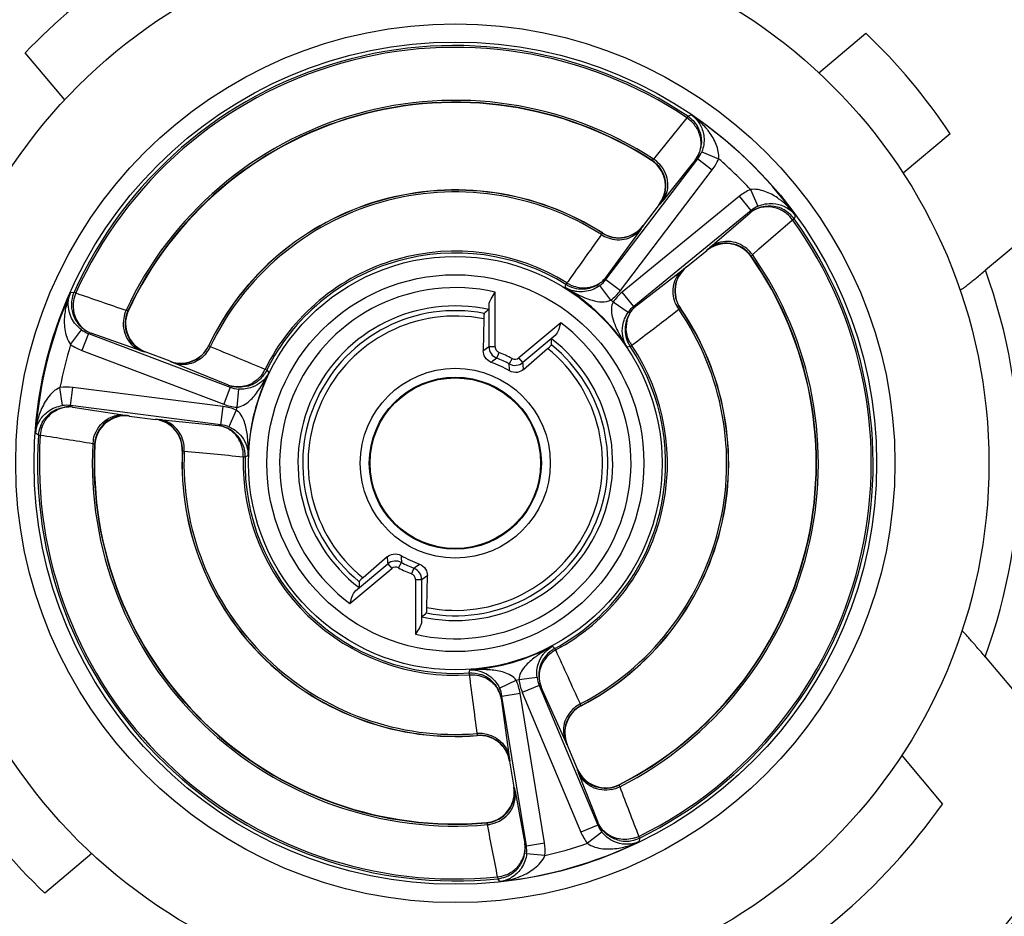
# Model space of a CAD drawing. Units: millimetres. Extents: x 0 to 420, y 0 to 297.
# Drawn here: x 198 to 206, y 74 to 82 of the extents above; entities that cross this region are included whole.
import ezdxf

# ---------------------------------------------------------------- set-up
doc = ezdxf.new("R2010")
doc.units = ezdxf.units.MM
doc.header["$LTSCALE"] = 23.1
doc.layers.get('0').update_dxf_attribs({"linetype": 'CONTINUOUS'})
doc.layers.add('_26_DATUM_AXIS', color=7, linetype='CONTINUOUS')

msp = doc.modelspace()

# ---------------------------------------------------------------- linework, layer by layer
at = {"color": 9}
for p, q in [((203.0142, 80.5991), (203.01, 80.5986)), ((203.077, 80.2381), (203.0731, 80.2374)), ((202.6075, 80.0044), (202.6077, 80.0025)), ((202.941, 80.0638), (202.9414, 80.0618)), ((203.4638, 79.8602), (203.4643, 79.8641)), ((203.8269, 79.8097), (203.8273, 79.8139)), ((203.2928, 79.7224), (203.2948, 79.7221)), ((198.7212, 79.3688), (198.7174, 79.367)), ((203.2452, 79.3869), (203.2471, 79.3867)), ((199.3782, 79.0764), (199.3774, 79.0782)), ((198.8591, 79.0291), (198.8554, 79.0276)), ((199.0638, 78.9499), (199.0631, 78.9518)), ((198.7251, 78.5052), (198.7277, 78.5021)), ((198.9441, 78.4746), (198.9457, 78.4759)), ((198.4439, 78.2703), (198.4465, 78.2669)), ((199.1623, 78.2154), (199.1638, 78.2166)), ((202.4342, 76.1263), (202.4324, 76.127)), ((201.5806, 75.8828), (201.5795, 75.8812)), ((202.3188, 75.8078), (202.3169, 75.8084)), ((201.8473, 75.6738), (201.8461, 75.6722)), ((202.4018, 75.6028), (202.4032, 75.6065)), ((202.7459, 75.4767), (202.7475, 75.4806)), ((201.8812, 75.4568), (201.8843, 75.4544)), ((201.6559, 75.1676), (201.6593, 75.1652))]:
    msp.add_line(p, q, dxfattribs=at)
at = {"color": 7}
for p, q in [((203.0731, 80.2374), (202.941, 80.0638)), ((203.2948, 79.7221), (203.4638, 79.8602)), ((199.0631, 78.9518), (198.8591, 79.0291)), ((198.7277, 78.5021), (198.9441, 78.4746)), ((202.4032, 75.6065), (202.3188, 75.8078)), ((201.8461, 75.6722), (201.8812, 75.4568))]:
    msp.add_line(p, q, dxfattribs=at)
msp.add_circle((201.4013, 78.1154), 0.6995, dxfattribs=at)
for centre, radius, start, end in [((201.4013, 78.1154), 2.9588, 57.06355, 154.93645), ((202.8728, 80.3873), 0.252, 38.33251, 56.99014), ((202.8741, 80.3888), 0.25, 322.74883, 38.25888), ((201.4013, 78.1154), 2.2412, 57.44099, 154.55901), ((202.742, 80.2151), 0.25, 237.44544, 322.74556), ((203.6219, 79.6666), 0.25, 53.74112, 129.25117), ((203.6205, 79.6652), 0.252, 35.00986, 53.66749), ((201.4013, 78.1154), 2.9588, 297.06355, 34.93645), ((203.453, 79.5285), 0.25, 129.25444, 214.55456), ((198.948, 79.2628), 0.2503, 154.96601, 164.46541), ((201.4013, 78.1154), 2.2412, 297.44099, 34.55901), ((198.9476, 79.2628), 0.25, 164.44495, 249.24939), ((199.1517, 79.1856), 0.25, 249.25444, 334.55456), ((198.6961, 78.2541), 0.25, 82.75565, 177.0579), ((198.9125, 78.2266), 0.25, 357.44543, 82.74557), ((201.4013, 78.1154), 2.9588, 177.06355, 274.93645), ((201.4013, 78.1154), 2.2412, 177.44099, 274.55901), ((202.5494, 75.9044), 0.25, 117.44544, 202.74556), ((201.5993, 75.632), 0.25, 9.25442, 94.55458), ((202.6338, 75.7032), 0.25, 202.75565, 297.0579), ((201.6344, 75.4167), 0.25, 284.44495, 9.24939), ((201.6343, 75.417), 0.2503, 274.96601, 284.46541)]:
    msp.add_arc(centre, radius, start, end, dxfattribs=at)
at = {"layer": '_26_DATUM_AXIS', "color": 7}
for p, q in [((204.3819, 81.318), (204.7675, 81.6416)), ((198.1987, 81.0959), (197.8751, 81.4816)), ((205.4585, 80.8181), (205.0729, 80.4945)), ((202.6356, 79.6218), (203.3888, 80.6122)), ((206.4567, 80.2927), (205.7473, 79.6974)), ((203.8273, 80.1888), (202.8637, 79.4015)), ((201.6352, 79.2996), (201.6307, 79.0377)), ((198.3927, 79.1796), (199.5563, 78.7388)), ((201.9604, 78.8839), (202.1582, 79.0558)), ((199.4796, 78.4311), (198.2452, 78.5881)), ((200.8422, 77.3468), (200.6444, 77.175)), ((201.1675, 76.9311), (201.1719, 77.193)), ((205.7451, 76.5272), (206.3808, 75.7696)), ((202.0887, 76.2932), (202.5699, 75.1457)), ((201.984, 74.9777), (201.7839, 76.2058)), ((205.061, 75.718), (205.3951, 75.3198)), ((198.4208, 74.9127), (198.0351, 74.5891))]:
    msp.add_line(p, q, dxfattribs=at)
at = {"layer": '_26_DATUM_AXIS', "color": 9}
for p, q in [((203.3088, 80.9609), (203.3352, 80.9732)), ((203.3004, 80.9484), (203.0707, 80.665)), ((203.3088, 80.9609), (203.3004, 80.9484)), ((203.0707, 80.665), (203.0257, 80.6096)), ((203.4213, 80.669), (203.5601, 80.6123)), ((203.3686, 80.602), (203.3224, 80.5442)), ((203.3722, 80.6038), (203.3686, 80.602)), ((203.3722, 80.6038), (203.3686, 80.602)), ((203.3688, 80.6023), (203.3686, 80.602)), ((203.3888, 80.6122), (203.5082, 80.5214)), ((202.755, 79.531), (203.5082, 80.5214)), ((203.3224, 80.5442), (203.0965, 80.2614)), ((203.8214, 80.36), (203.8829, 80.2232)), ((203.7324, 80.3049), (202.7688, 79.5177)), ((203.8273, 80.1888), (203.7324, 80.3049)), ((203.7616, 80.12), (203.8178, 80.1682)), ((203.8181, 80.1685), (203.8178, 80.1682)), ((203.4869, 79.8844), (203.7616, 80.12)), ((203.8911, 79.8727), (204.1664, 80.1122)), ((204.1664, 80.1122), (204.1786, 80.121)), ((204.19, 80.1478), (204.1786, 80.121)), ((202.9243, 80.0369), (202.6392, 79.6428)), ((202.5989, 79.9903), (202.5509, 79.9231)), ((203.8373, 79.8258), (203.8911, 79.8727)), ((202.8846, 79.4058), (203.2686, 79.7045)), ((202.3255, 79.6068), (202.3166, 79.5944)), ((202.3255, 79.6068), (202.3166, 79.5944)), ((202.6356, 79.6218), (202.755, 79.531)), ((202.639, 79.6425), (202.6392, 79.6428)), ((198.2469, 79.5142), (198.2758, 79.5177)), ((198.2895, 79.5116), (198.2758, 79.5177)), ((201.728, 79.0704), (201.728, 79.5181)), ((202.3031, 79.5557), (202.3087, 79.5816)), ((202.3166, 79.5944), (202.3087, 79.5816)), ((202.6775, 79.4537), (202.5871, 79.5735)), ((202.8637, 79.4015), (202.7688, 79.5177)), ((202.8171, 79.3514), (202.6943, 79.4375)), ((201.678, 79.0704), (201.678, 79.4155)), ((202.8809, 79.4051), (202.8846, 79.4058)), ((202.8809, 79.4051), (202.8846, 79.4058)), ((202.8844, 79.4056), (202.8846, 79.4058)), ((203.1678, 79.3273), (203.2333, 79.3776)), ((198.2474, 79.0889), (198.3351, 79.2106)), ((202.266, 79.2673), (201.923, 78.9795)), ((198.3927, 79.1796), (198.3396, 79.0394)), ((198.4149, 79.1818), (198.4153, 79.1816)), ((198.8265, 79.037), (198.4153, 79.1816)), ((202.2195, 79.163), (201.9551, 78.9412)), ((198.3396, 79.0394), (199.5031, 78.5985)), ((201.728, 79.0704), (201.678, 79.0704)), ((202.835, 79.0734), (202.8093, 79.0668)), ((202.835, 79.0734), (202.8475, 79.0817)), ((202.8475, 79.0817), (202.8596, 79.091)), ((202.8475, 79.0817), (202.8596, 79.091)), ((201.7413, 78.9774), (201.7596, 79.0239)), ((201.867, 78.9738), (201.8432, 78.9299)), ((201.9551, 78.9412), (201.923, 78.9795)), ((199.5421, 78.7547), (199.0915, 78.9379)), ((199.8549, 78.878), (199.8414, 78.8846)), ((199.8549, 78.878), (199.8734, 78.859)), ((198.1798, 78.5878), (198.1596, 78.7365)), ((198.2453, 78.5881), (198.2642, 78.7369)), ((199.4985, 78.5799), (198.2642, 78.7369)), ((199.5563, 78.7388), (199.5031, 78.5985)), ((199.5424, 78.7546), (199.5421, 78.7547)), ((199.623, 78.7235), (199.6098, 78.5741)), ((198.2638, 78.5758), (198.2642, 78.5758)), ((198.2642, 78.5758), (198.6952, 78.5104)), ((199.4796, 78.4311), (199.4985, 78.5799)), ((199.6042, 78.5514), (199.5457, 78.4133)), ((198.9757, 78.4735), (199.4596, 78.4237)), ((199.4599, 78.4237), (199.4596, 78.4237)), ((197.9833, 78.3445), (197.9594, 78.3612)), ((197.9833, 78.3445), (197.9983, 78.3435)), ((199.6628, 78.1685), (199.6779, 78.1681)), ((199.7031, 78.1761), (199.6779, 78.1681)), ((200.5832, 77.0677), (200.8475, 77.2896)), ((200.8475, 77.2896), (200.8797, 77.2513)), ((200.9356, 77.2569), (200.9595, 77.3008)), ((200.5367, 76.9635), (200.8797, 77.2513)), ((201.0614, 77.2533), (201.043, 77.2068)), ((201.0747, 77.1603), (201.1247, 77.1603)), ((201.0747, 77.1603), (201.0747, 76.7126)), ((201.1247, 77.1603), (201.1247, 76.8152)), ((202.1978, 76.6143), (202.2174, 76.5965)), ((202.2245, 76.5832), (202.2174, 76.5965)), ((201.5141, 76.3948), (201.5213, 76.4203)), ((201.5141, 76.3948), (201.5151, 76.3798)), ((201.7688, 76.2736), (201.8998, 76.3345)), ((201.9223, 76.341), (202.0712, 76.3594)), ((202.0888, 76.2932), (201.9504, 76.2352)), ((201.7638, 76.2712), (201.7688, 76.2736)), ((201.7839, 76.2058), (201.932, 76.2299)), ((202.132, 75.0018), (201.932, 76.2299)), ((201.9504, 76.2352), (202.4316, 75.0877)), ((202.105, 76.2799), (202.1052, 76.2796)), ((202.304, 75.8356), (202.1052, 76.2796)), ((201.7772, 76.1859), (201.7772, 76.1856)), ((201.7772, 76.1856), (201.8439, 75.7037)), ((202.5712, 75.1684), (202.4122, 75.5743)), ((201.8906, 75.4247), (201.9709, 74.9962)), ((202.5713, 75.168), (202.5712, 75.1684)), ((202.5699, 75.1457), (202.4316, 75.0877)), ((202.6029, 75.0892), (202.4843, 74.9974)), ((201.971, 74.9959), (201.9709, 74.9962)), ((201.984, 74.9777), (202.132, 75.0018)), ((202.9119, 75.0407), (202.9053, 75.0542)), ((202.9119, 75.0407), (202.9094, 75.0116)), ((202.1352, 74.8973), (201.9859, 74.9123)), ((201.7481, 74.7223), (201.7496, 74.7074)), ((201.7671, 74.6841), (201.7496, 74.7074))]:
    msp.add_line(p, q, dxfattribs=at)
at = {"layer": '_26_DATUM_AXIS', "color": 7}
for radius in [7.1, 4.375]:
    msp.add_circle((201.4013, 78.1154), radius, dxfattribs=at)
at = {"layer": '_26_DATUM_AXIS', "color": 9}
for radius in [7, 3.6043, 3.4543, 1.6957, 1.5457, 0.7788, 0.7056]:
    msp.add_circle((201.4013, 78.1154), radius, dxfattribs=at)
at = {"layer": '_26_DATUM_AXIS', "color": 7}
for centre, radius, start, end in [((201.4013, 78.1154), 5.9272, 285.41007, 254.58993), ((201.4013, 78.1154), 5.8908, 29.64766, 50.35234), ((201.4013, 78.1154), 4.875, 123.6699, 136.3301), ((201.4013, 78.1154), 4.875, 33.6699, 46.3301), ((201.4013, 78.1154), 2.9615, 57.00201, 154.99799), ((203.1687, 80.7529), 0.251, 17.26512, 31.05105), ((203.1687, 80.7535), 0.2509, 338.3554, 353.86775), ((203.1685, 80.7539), 0.2512, 322.88516, 338.28762), ((201.4013, 78.1154), 2.2398, 57.40978, 154.59022), ((203.9766, 79.9735), 0.2512, 113.71238, 129.11484), ((203.9761, 79.9738), 0.2509, 98.13225, 113.6446), ((203.9756, 79.9737), 0.251, 60.94895, 74.73488), ((201.4013, 78.1154), 2.9615, 297.00201, 34.99799), ((202.4402, 79.7947), 0.2505, 263.34653, 273.44967), ((202.4401, 79.7951), 0.2509, 273.48041, 301.58682), ((202.4322, 79.7791), 0.2575, 303.55478, 307.01349), ((204.1976, 76.2453), 4.0198, 128.84608, 129.5683), ((201.4013, 78.1154), 2.2398, 297.40978, 34.59022), ((198.5041, 79.4156), 0.2503, 202.55073, 210.32532), ((198.5049, 79.4161), 0.2512, 210.35508, 225.84732), ((203.0438, 79.2121), 0.2509, 150.41318, 178.51959), ((203.0434, 79.2123), 0.2505, 178.55033, 188.65347), ((198.1713, 79.0554), 4.0198, 0.4317, 1.15392), ((201.4013, 78.1154), 0.8781, 59.5997, 70.4003), ((199.6304, 78.989), 0.2505, 298.55033, 308.65347), ((199.6303, 78.9878), 0.2492, 249.34787, 253.46777), ((199.6308, 78.9894), 0.2509, 253.46529, 256.30212), ((199.6303, 78.9894), 0.2509, 284.49005, 298.51959), ((198.2327, 78.327), 0.2507, 90.54123, 98.30325), ((198.2328, 78.3277), 0.2501, 82.85968, 90.55271), ((198.2329, 78.3275), 0.2503, 121.67468, 129.44927), ((199.4279, 78.1757), 0.2501, 75.69292, 82.64502), ((199.4276, 78.1748), 0.2509, 61.64847, 75.67797), ((199.4268, 78.1749), 0.2514, 23.37996, 40.44861), ((201.4013, 78.1154), 2.9615, 177.00201, 274.99799), ((201.4013, 78.1154), 2.2398, 177.40978, 274.59022), ((201.4013, 78.1154), 0.8781, 239.5997, 250.4003), ((204.6313, 77.1754), 4.0198, 180.4317, 181.15392), ((198.605, 79.9855), 4.0198, 308.84608, 309.5683), ((202.3366, 76.3759), 0.2509, 153.48041, 167.50995), ((202.3362, 76.376), 0.2505, 143.34653, 153.44967), ((201.5298, 76.1441), 0.2514, 51.55139, 68.62004), ((202.335, 76.3759), 0.2492, 198.53121, 202.65213), ((201.5296, 76.145), 0.2509, 16.32203, 30.35152), ((201.5304, 76.1453), 0.2501, 9.35498, 16.30708), ((201.4013, 78.1154), 4.875, 213.6699, 226.3301), ((201.4013, 78.1154), 4.875, 294.99079, 325.00921), ((202.8018, 75.2652), 0.2502, 226.11373, 233.89165), ((201.7241, 74.9561), 0.2501, 1.44729, 9.14032), ((202.8018, 75.266), 0.251, 257.26512, 271.05105), ((201.7234, 74.9561), 0.2507, 353.69675, 1.45877), ((201.4013, 78.1154), 5.8908, 292.37566, 327.62434), ((201.7239, 74.9562), 0.2503, 322.55073, 330.32532)]:
    msp.add_arc(centre, radius, start, end, dxfattribs=at)
at = {"layer": '_26_DATUM_AXIS', "color": 9}
for centre, radius, start, end in [((201.4013, 78.1154), 3.4257, 56.16499, 155.83501), ((201.4013, 78.1154), 3.4107, 56.16499, 155.83501), ((201.4013, 78.1154), 2.9765, 56.92471, 155.07529), ((201.4013, 78.1154), 3.4507, 36.08552, 55.91448), ((202.9637, 80.433), 0.6556, 49.99091, 55.48712), ((203.1501, 80.7289), 0.2661, 41.04855, 55.5923), ((203.0365, 80.5021), 0.5551, 36.38517, 39.42099), ((203.189, 80.7641), 0.251, 322.77194, 337.74102), ((202.878, 80.3894), 0.25, 322.7558, 56.99621), ((202.8773, 80.3875), 0.2671, 41.62655, 56.2439), ((203.193, 80.7345), 0.22, 322.94481, 328.0475), ((203.1873, 80.7651), 0.4029, 322.78951, 337.76123), ((201.4013, 78.1154), 3.3007, 42.84744, 49.15573), ((201.4013, 78.1154), 2.2247, 57.433, 154.567), ((203.9855, 79.9949), 0.4002, 114.26639, 129.23411), ((203.728, 79.8306), 0.5577, 52.58829, 55.60543), ((203.7114, 79.8089), 0.5851, 49.94061, 52.59274), ((203.9564, 79.9974), 0.22, 123.95425, 129.0552), ((203.986, 79.9943), 0.251, 114.26065, 129.22769), ((201.4013, 78.1154), 3.4107, 296.16499, 35.83501), ((201.4013, 78.1154), 3.4257, 296.16499, 35.83501), ((203.9522, 79.9542), 0.2661, 36.4077, 50.95145), ((202.7424, 80.2131), 0.25, 237.41453, 322.74525), ((328.8072, -10.291), 155.1749, 144.453014, 144.596421), ((202.7432, 80.2131), 0.2655, 237.05555, 250.43491), ((203.6225, 79.6705), 0.25, 35.0038, 129.24414), ((201.4013, 78.1154), 1.7393, 58.24857, 153.75143), ((201.4013, 78.1154), 1.7243, 58.24857, 153.75143), ((203.6205, 79.6698), 0.2671, 35.7561, 50.37345), ((201.4013, 78.1154), 2.9765, 296.92471, 35.07529), ((203.451, 79.5288), 0.25, 129.25475, 214.58548), ((201.4013, 78.1154), 4.625, 339.91615, 20.00273), ((202.4359, 79.7738), 0.2511, 307.06292, 322.72186), ((198.5052, 79.415), 0.2514, 155.88746, 171.36775), ((201.4013, 78.1154), 1.4403, 76.89226, 233.10774), ((201.4013, 78.1154), 1.6993, 34.04935, 57.95065), ((203.0121, 80.7079), 1.3529, 238.39117, 239.67774), ((202.4403, 79.7944), 0.2502, 238.26862, 245.306), ((202.4577, 79.8179), 0.2644, 237.75238, 244.41957), ((202.4407, 79.7958), 0.2516, 245.3518, 263.2716), ((202.4549, 79.799), 0.245, 271.51716, 278.51968), ((202.4557, 79.7935), 0.2395, 278.53672, 285.6443), ((202.4354, 79.7743), 0.4017, 307.05734, 322.71794), ((203.0232, 79.2067), 0.4018, 129.28343, 144.94137), ((201.4013, 78.1154), 3.4507, 156.08552, 175.91448), ((198.848, 79.253), 0.6554, 156.5122, 161.99135), ((198.5041, 79.4154), 0.2502, 171.41278, 180.91759), ((198.5334, 79.4051), 0.2661, 156.4077, 170.95145), ((267.4508, 279.9945), 212.0771, 250.966916, 251.084767), ((202.7398, 80.1548), 0.7359, 246.9595, 249.03979), ((201.4013, 78.1154), 1.8493, 45.63701, 46.36299), ((198.9456, 79.2601), 0.2671, 155.7561, 170.37345), ((198.944, 79.2614), 0.25, 155.0038, 249.24414), ((201.4013, 78.1154), 1.2903, 77.69773, 232.30227), ((201.4013, 78.1154), 1.2511, 79.14219, 230.85781), ((201.4013, 78.1154), 2.2247, 297.433, 34.567), ((203.0227, 79.2071), 0.2511, 129.27858, 144.9346), ((203.4509, 79.5297), 0.2655, 201.56511, 214.94446), ((201.4013, 78.1154), 1.2071, 78.82953, 231.17047), ((203.0451, 79.2271), 0.2429, 166.42433, 180.49439), ((108.6029, 202.3577), 155.1742, 307.403579, 307.546986), ((198.4817, 79.4143), 0.251, 234.25815, 249.22911), ((198.4951, 79.3896), 0.2228, 240.82366, 243.96038), ((201.4013, 78.1154), 1.4403, 256.89226, 53.10774), ((203.3974, 79.5263), 0.741, 202.96751, 205.03494), ((198.4939, 79.3871), 0.22, 243.95497, 249.0552), ((201.4013, 78.1154), 1.2903, 257.69773, 52.30227), ((203.0444, 79.2128), 0.2516, 188.7284, 206.6482), ((201.4013, 78.1154), 3.3007, 162.84595, 169.15429), ((198.482, 79.4147), 0.4014, 234.25216, 249.22425), ((199.1524, 79.1837), 0.25, 249.25475, 334.58548), ((199.1517, 79.1832), 0.2655, 321.56511, 334.94446), ((137.9178, -69.8719), 161.1305, 67.399275, 67.572163), ((201.4013, 78.1154), 1.2511, 259.14219, 50.85781), ((201.4013, 78.1154), 1.2071, 258.82953, 51.17047), ((203.6597, 76.1581), 3.5226, 124.23358, 125.16868), ((201.778, 79.0704), 0.1, 180.00603, 248.47194), ((201.4013, 78.1154), 1.7243, 298.24857, 33.75143), ((201.4013, 78.1154), 1.7393, 298.24857, 33.75143), ((203.9338, 79.8142), 1.3502, 212.31841, 213.60989), ((203.0431, 79.2123), 0.2502, 206.694, 213.73138), ((203.066, 79.2305), 0.2644, 207.58043, 214.24762), ((203.4698, 76.6759), 2.8783, 126.90765, 128.04608), ((201.4013, 78.1154), 0.9266, 61.52202, 68.47798), ((201.4013, 78.1154), 0.9766, 61.52429, 68.53102), ((201.8908, 79.0179), 0.0501, 241.57863, 309.96202), ((199.6033, 78.9995), 0.2644, 327.58043, 334.24762), ((201.8908, 79.0178), 0.1, 241.52805, 309.99397), ((198.969, 78.7746), 2.8783, 1.95392, 3.09235), ((198.4503, 78.5873), 3.5226, 4.83132, 5.76642), ((201.4013, 78.1154), 1.6993, 154.04935, 177.95065), ((199.6305, 78.9887), 0.2502, 308.66922, 311.19662), ((198.6639, 79.4591), 1.3502, 332.3184, 333.60989), ((198.2137, 78.3385), 0.4016, 82.77782, 97.74968), ((199.6194, 78.9609), 0.2202, 249.44221, 254.18195), ((199.6452, 78.9737), 0.2511, 249.27853, 264.93462), ((199.6201, 78.9631), 0.2225, 254.17752, 256.93394), ((199.6179, 78.9798), 0.2395, 286.3557, 293.46328), ((199.6157, 78.9848), 0.245, 293.48032, 300.48284), ((198.2137, 78.3392), 0.251, 82.77193, 97.74107), ((198.2371, 78.3546), 0.2228, 88.04213, 91.17634), ((198.2372, 78.3575), 0.22, 82.94481, 88.04755), ((199.4476, 78.1814), 0.4017, 67.05693, 82.71752), ((199.6453, 78.9743), 0.4017, 249.28308, 264.94107), ((201.4013, 78.1154), 1.8493, 165.63704, 166.36302), ((198.2489, 78.3322), 0.2486, 131.15953, 138.77998), ((198.2448, 78.3367), 0.2425, 123.39307, 131.13773), ((198.6936, 78.2572), 0.25, 82.7558, 176.99621), ((198.9141, 78.2279), 0.25, 357.41453, 82.74525), ((198.613, 78.3096), 0.6556, 169.99091, 175.48712), ((198.2341, 78.3274), 0.2514, 160.63225, 176.11254), ((198.2329, 78.3277), 0.2502, 151.08241, 160.58722), ((198.2644, 78.3229), 0.2669, 161.06227, 175.57793), ((199.4309, 78.2044), 0.2212, 75.05683, 82.54739), ((199.4478, 78.1821), 0.2511, 67.06292, 82.72185), ((199.4298, 78.2008), 0.2249, 60.20426, 75.01555), ((201.4013, 78.1154), 3.4257, 176.16499, 275.83501), ((201.4013, 78.1154), 3.4107, 176.16499, 275.83501), ((164.9431, -131.1417), 212.0771, 80.915233, 81.033084), ((198.6948, 78.2577), 0.2663, 168.92406, 176.25857), ((201.4013, 78.1154), 2.9765, 176.92471, 275.07529), ((198.9137, 78.2286), 0.2655, 357.05555, 10.43491), ((199.4278, 78.1756), 0.2502, 20.80337, 23.33078), ((201.4013, 78.1154), 2.2247, 177.433, 274.567), ((214.8245, 238.584), 161.1304, 264.427837, 264.600725), ((201.4013, 78.1154), 1.7393, 178.24857, 273.75143), ((201.4013, 78.1154), 1.7243, 178.24857, 273.75143), ((198.3507, 78.2141), 1.3529, 358.39117, 359.67774), ((204.3523, 77.6435), 3.5226, 184.83132, 185.76642), ((203.8336, 77.4561), 2.8783, 181.95392, 183.09235), ((200.9118, 77.2129), 0.1, 61.52805, 129.99397), ((200.9119, 77.2129), 0.0501, 61.57863, 129.96202), ((201.4013, 78.1154), 0.9766, 241.52429, 248.53146), ((201.4013, 78.1154), 0.9266, 241.52202, 248.47798), ((199.3329, 79.5549), 2.8783, 306.90765, 308.04608), ((201.0247, 77.1603), 0.1, 0.00603, 68.47194), ((199.143, 80.0726), 3.5226, 304.23358, 305.16868), ((201.4013, 78.1154), 1.6993, 274.04935, 297.95065), ((202.5729, 75.8378), 0.8596, 125.26407, 126.97628), ((202.3369, 76.375), 0.2516, 125.3518, 143.2716), ((202.3359, 76.3761), 0.2502, 118.26862, 125.306), ((202.3476, 76.3493), 0.2644, 117.75238, 124.41957), ((55.7198, 9.5059), 161.1304, 24.427837, 24.600725), ((202.3275, 76.3632), 0.2395, 158.53672, 165.6443), ((202.3326, 76.3611), 0.245, 151.51716, 158.51968), ((361.3038, 97.1307), 161.1305, 187.399275, 187.572163), ((201.6063, 75.0728), 1.3502, 92.31841, 93.60989), ((201.5304, 76.1451), 0.2502, 68.66922, 71.19663), ((201.4013, 78.1154), 1.8493, 285.63701, 286.36299), ((201.5355, 76.1651), 0.4018, 9.28343, 24.94137), ((202.321, 76.3903), 0.4017, 187.05736, 202.71792), ((202.3203, 76.3902), 0.2511, 187.06294, 202.72187), ((202.3085, 76.3641), 0.2202, 197.8169, 202.55778), ((201.5555, 76.148), 0.2249, 16.98445, 31.79574), ((201.5361, 76.1653), 0.2511, 9.27856, 24.9346), ((201.559, 76.1492), 0.2212, 9.45261, 16.94317), ((202.5475, 75.9051), 0.25, 117.41453, 202.74525), ((202.547, 75.9044), 0.2655, 117.05555, 130.43491), ((201.6013, 75.6332), 0.2655, 81.56511, 94.94446), ((201.6006, 75.6336), 0.25, 9.25475, 94.58548), ((202.6324, 75.6995), 0.25, 202.7558, 296.99621), ((201.6375, 75.4142), 0.25, 275.0038, 9.24414), ((202.631, 75.7011), 0.2671, 281.62655, 296.2439), ((400.8524, 151.1701), 212.0771, 200.915233, 201.033084), ((201.638, 75.4154), 0.2663, 275.74143, 283.07594), ((-6.4559, 34.3763), 212.0771, 10.966916, 11.084767), ((202.8019, 75.2432), 0.4016, 202.77857, 217.74674), ((202.8014, 75.2429), 0.251, 202.77354, 217.7394), ((201.4013, 78.1154), 3.4507, 276.08552, 295.91448), ((201.7537, 74.9616), 0.22, 3.95152, 9.05519), ((201.7356, 74.9375), 0.4016, 354.25169, 9.2225), ((201.4013, 78.1154), 3.3007, 282.84582, 289.15415), ((202.8017, 75.2652), 0.2502, 271.08241, 280.58722), ((202.8013, 75.2664), 0.2514, 280.63225, 296.11254), ((202.6273, 75.6034), 0.6556, 289.99091, 295.48712), ((202.7904, 75.2942), 0.2661, 288.30484, 295.5923), ((201.7509, 74.9614), 0.2228, 0.82367, 3.95695), ((201.7362, 74.9375), 0.251, 354.25756, 9.22603), ((201.7327, 74.9685), 0.2425, 320.86228, 328.60694), ((201.7281, 74.9724), 0.2486, 313.22002, 320.84047), ((201.7182, 74.9876), 0.2669, 276.42207, 290.93773), ((201.7238, 74.9575), 0.2514, 275.88746, 291.36775), ((201.7241, 74.9562), 0.2502, 291.41278, 300.91759), ((201.7129, 75.268), 0.5851, 289.94061, 292.59274)]:
    msp.add_arc(centre, radius, start, end, dxfattribs=at)
for points, knots in [([(203.3352, 80.9732), (203.343, 80.9677), (203.3734, 80.9433), (203.3979, 80.9115), (203.4115, 80.8854)], [0, 0, 0, 0, 0.244021, 1, 1, 1, 1]), ([(203.5601, 80.6122), (203.5648, 80.6519), (203.5463, 80.7324), (203.5063, 80.8002), (203.4833, 80.8314)], [0, 0, 0, 0, 0.507785, 1, 1, 1, 1]), ([(203.0257, 80.6096), (203.0231, 80.6069), (203.0192, 80.6044), (203.0156, 80.5989), (203.0142, 80.5991)], [0, 0, 0, 0, 0.728368, 1, 1, 1, 1]), ([(203.077, 80.5649), (203.1134, 80.5239), (203.1613, 80.4172), (203.1283, 80.3035), (203.0965, 80.2614)], [0, 0, 0, 0, 0.509837, 1, 1, 1, 1]), ([(204.0431, 80.2909), (204.0111, 80.3127), (203.9419, 80.3503), (203.8608, 80.3661), (203.8214, 80.36)], [0, 0, 0, 0, 0.492217, 1, 1, 1, 1]), ([(203.0965, 80.2614), (203.0938, 80.258), (203.0891, 80.2523), (203.0833, 80.2447), (203.0793, 80.2409), (203.0777, 80.2383), (203.077, 80.2381)], [0, 0, 0, 0, 0.424294, 0.733964, 0.926108, 1, 1, 1, 1]), ([(204.0995, 80.221), (204.1086, 80.2166), (204.1428, 80.1977), (204.1724, 80.1707), (204.19, 80.1478)], [0, 0, 0, 0, 0.260284, 1, 1, 1, 1]), ([(202.6077, 80.0025), (202.6083, 80.0013), (202.6027, 79.997), (202.6012, 79.9932), (202.5989, 79.9903)], [0, 0, 0, 0, 0.263481, 1, 1, 1, 1]), ([(202.6543, 79.9629), (202.7014, 79.9462), (202.8064, 79.9399), (202.895, 79.9987), (202.9243, 80.0369)], [0, 0, 0, 0, 0.508852, 1, 1, 1, 1]), ([(202.9414, 80.0618), (202.9415, 80.0611), (202.9393, 80.0588), (202.9368, 80.054), (202.931, 80.0464), (202.9268, 80.0404), (202.9243, 80.0369)], [0, 0, 0, 0, 0.072534, 0.264181, 0.574298, 1, 1, 1, 1]), ([(203.7909, 79.8755), (203.7486, 79.9105), (203.6403, 79.9546), (203.5278, 79.9177), (203.4869, 79.8844)], [0, 0, 0, 0, 0.509837, 1, 1, 1, 1]), ([(203.4643, 79.8641), (203.4644, 79.8649), (203.467, 79.8665), (203.4707, 79.8707), (203.4781, 79.8767), (203.4836, 79.8816), (203.4869, 79.8844)], [0, 0, 0, 0, 0.073886, 0.266034, 0.575709, 1, 1, 1, 1]), ([(203.8273, 79.8139), (203.827, 79.8153), (203.8324, 79.8191), (203.8347, 79.8231), (203.8373, 79.8258)], [0, 0, 0, 0, 0.271634, 1, 1, 1, 1]), ([(203.204, 79.4321), (203.1857, 79.4785), (203.1757, 79.5833), (203.2313, 79.6739), (203.2686, 79.7045)], [0, 0, 0, 0, 0.508852, 1, 1, 1, 1]), ([(203.2686, 79.7045), (203.2719, 79.7071), (203.2778, 79.7115), (203.2852, 79.7176), (203.2899, 79.7202), (203.2921, 79.7225), (203.2928, 79.7224)], [0, 0, 0, 0, 0.425706, 0.735817, 0.92746, 1, 1, 1, 1]), ([(202.3967, 79.5235), (202.388, 79.5246), (202.3554, 79.5307), (202.3241, 79.5433), (202.3031, 79.5557)], [0, 0, 0, 0, 0.262651, 1, 1, 1, 1]), ([(198.2287, 79.3992), (198.2279, 79.4093), (198.2272, 79.4484), (198.2358, 79.4875), (198.2469, 79.5142)], [0, 0, 0, 0, 0.260284, 1, 1, 1, 1]), ([(202.4765, 79.4676), (202.4922, 79.4616), (202.5553, 79.44), (202.6325, 79.4296), (202.6775, 79.4537)], [0, 0, 0, 0, 0.24722, 1, 1, 1, 1]), ([(202.6943, 79.4375), (202.6865, 79.4215), (202.6721, 79.3523), (202.6954, 79.2838), (202.7152, 79.2371)], [0, 0, 0, 0, 0.260252, 1, 1, 1, 1]), ([(198.7174, 79.367), (198.7163, 79.3661), (198.7103, 79.3689), (198.7057, 79.3689), (198.702, 79.3698)], [0, 0, 0, 0, 0.271634, 1, 1, 1, 1]), ([(203.2333, 79.3776), (203.2361, 79.38), (203.2399, 79.3817), (203.244, 79.3874), (203.2452, 79.3869)], [0, 0, 0, 0, 0.736522, 1, 1, 1, 1]), ([(198.1994, 79.3446), (198.1938, 79.3016), (198.192, 79.2132), (198.2193, 79.1238), (198.2475, 79.0889)], [0, 0, 0, 0, 0.492075, 1, 1, 1, 1]), ([(198.6822, 79.3047), (198.6731, 79.2506), (198.689, 79.1348), (198.7772, 79.0558), (198.8265, 79.037)], [0, 0, 0, 0, 0.509837, 1, 1, 1, 1]), ([(202.8093, 79.0668), (202.805, 79.0736), (202.7886, 79.1024), (202.778, 79.1345), (202.7738, 79.1592)], [0, 0, 0, 0, 0.241932, 1, 1, 1, 1]), ([(198.8554, 79.0276), (198.8547, 79.0273), (198.8519, 79.0287), (198.8465, 79.0299), (198.8376, 79.0332), (198.8306, 79.0356), (198.8265, 79.037)], [0, 0, 0, 0, 0.073886, 0.266034, 0.575709, 1, 1, 1, 1]), ([(199.3922, 79.0708), (199.3887, 79.072), (199.3853, 79.0745), (199.3784, 79.0751), (199.3782, 79.0764)], [0, 0, 0, 0, 0.736522, 1, 1, 1, 1]), ([(201.728, 79.0704), (201.728, 79.0607), (201.7338, 79.041), (201.7498, 79.0279), (201.7588, 79.0243)], [0, 0, 0, 0, 0.500335, 1, 1, 1, 1]), ([(199.3597, 79.0182), (199.3286, 78.9791), (199.2429, 78.9181), (199.1366, 78.921), (199.0915, 78.9379)], [0, 0, 0, 0, 0.508852, 1, 1, 1, 1]), ([(199.0915, 78.9379), (199.0875, 78.9395), (199.0808, 78.9424), (199.0718, 78.9458), (199.0672, 78.9485), (199.0641, 78.9492), (199.0638, 78.9499)], [0, 0, 0, 0, 0.425706, 0.735817, 0.92746, 1, 1, 1, 1]), ([(199.8734, 78.859), (199.8697, 78.8519), (199.8529, 78.8233), (199.8304, 78.7981), (199.8111, 78.7821)], [0, 0, 0, 0, 0.241932, 1, 1, 1, 1]), ([(198.1596, 78.7365), (198.1184, 78.7188), (198.0522, 78.6527), (198.0124, 78.5738), (197.9971, 78.5332)], [0, 0, 0, 0, 0.507926, 1, 1, 1, 1]), ([(199.6098, 78.5741), (199.6489, 78.5767), (199.7198, 78.6228), (199.7668, 78.6828), (199.7886, 78.714)], [0, 0, 0, 0, 0.507211, 1, 1, 1, 1]), ([(199.6964, 78.344), (199.6917, 78.3817), (199.6784, 78.4567), (199.6375, 78.5308), (199.6042, 78.5514)], [0, 0, 0, 0, 0.492786, 1, 1, 1, 1]), ([(197.9594, 78.3612), (197.9603, 78.3707), (197.9662, 78.4093), (197.9815, 78.4464), (197.9973, 78.4712)], [0, 0, 0, 0, 0.244021, 1, 1, 1, 1]), ([(198.4335, 78.3088), (198.4451, 78.3681), (198.5103, 78.4812), (198.6378, 78.5176), (198.6952, 78.5104)], [0, 0, 0, 0, 0.510732, 1, 1, 1, 1]), ([(198.6952, 78.5104), (198.6995, 78.5098), (198.7067, 78.5086), (198.7162, 78.5073), (198.7215, 78.5058), (198.7246, 78.5057), (198.7251, 78.5052)], [0, 0, 0, 0, 0.424294, 0.733964, 0.926108, 1, 1, 1, 1]), ([(198.9457, 78.4759), (198.9462, 78.4763), (198.9492, 78.4755), (198.9547, 78.4758), (198.9641, 78.4746), (198.9715, 78.474), (198.9757, 78.4735)], [0, 0, 0, 0, 0.072534, 0.264181, 0.574298, 1, 1, 1, 1]), ([(199.1748, 78.2767), (199.1657, 78.3258), (199.1187, 78.4199), (199.0235, 78.4673), (198.9757, 78.4735)], [0, 0, 0, 0, 0.508852, 1, 1, 1, 1]), ([(199.6628, 78.1685), (199.6634, 78.1839), (199.6607, 78.2441), (199.6361, 78.3035), (199.6082, 78.3386)], [0, 0, 0, 0, 0.254669, 1, 1, 1, 1]), ([(198.4291, 78.2751), (198.4328, 78.2741), (198.4368, 78.272), (198.4434, 78.2716), (198.4439, 78.2703)], [0, 0, 0, 0, 0.728368, 1, 1, 1, 1]), ([(199.6842, 78.2733), (199.6875, 78.2653), (199.6985, 78.234), (199.7033, 78.2006), (199.7031, 78.1761)], [0, 0, 0, 0, 0.262651, 1, 1, 1, 1]), ([(199.1638, 78.2166), (199.1646, 78.2177), (199.171, 78.215), (199.1752, 78.2156), (199.1789, 78.215)], [0, 0, 0, 0, 0.263481, 1, 1, 1, 1]), ([(201.0747, 77.1603), (201.0747, 77.17), (201.0688, 77.1897), (201.0528, 77.2029), (201.0439, 77.2064)], [0, 0, 0, 0, 0.500336, 1, 1, 1, 1]), ([(202.1231, 76.5493), (202.1284, 76.5562), (202.15, 76.5814), (202.1766, 76.6023), (202.1978, 76.6143)], [0, 0, 0, 0, 0.262651, 1, 1, 1, 1]), ([(202.0558, 76.5245), (202.0254, 76.5017), (201.9671, 76.4526), (201.9235, 76.3801), (201.9223, 76.341)], [0, 0, 0, 0, 0.492786, 1, 1, 1, 1]), ([(201.5151, 76.3798), (201.5304, 76.3809), (201.5908, 76.3803), (201.6509, 76.3578), (201.687, 76.3311)], [0, 0, 0, 0, 0.254669, 1, 1, 1, 1]), ([(201.5213, 76.4203), (201.5293, 76.4207), (201.5625, 76.4205), (201.5955, 76.4135), (201.6191, 76.4048)], [0, 0, 0, 0, 0.241932, 1, 1, 1, 1]), ([(201.8998, 76.3345), (201.878, 76.3671), (201.8026, 76.4055), (201.7272, 76.4161), (201.6893, 76.4194)], [0, 0, 0, 0, 0.507211, 1, 1, 1, 1]), ([(202.4324, 76.127), (202.4311, 76.1271), (202.4302, 76.1341), (202.4276, 76.1374), (202.4263, 76.1408)], [0, 0, 0, 0, 0.263481, 1, 1, 1, 1]), ([(202.3748, 76.1065), (202.3368, 76.0741), (202.2789, 75.9862), (202.2855, 75.8802), (202.304, 75.8356)], [0, 0, 0, 0, 0.508852, 1, 1, 1, 1]), ([(201.5785, 75.8977), (201.5791, 75.8941), (201.5787, 75.8899), (201.5816, 75.8836), (201.5806, 75.8828)], [0, 0, 0, 0, 0.736522, 1, 1, 1, 1]), ([(201.6403, 75.8958), (201.6897, 75.8885), (201.7854, 75.8447), (201.836, 75.7513), (201.8439, 75.7037)], [0, 0, 0, 0, 0.508852, 1, 1, 1, 1]), ([(202.3169, 75.8084), (202.3163, 75.8087), (202.3154, 75.8117), (202.3125, 75.8163), (202.3088, 75.8251), (202.3057, 75.8317), (202.304, 75.8356)], [0, 0, 0, 0, 0.072534, 0.264181, 0.574298, 1, 1, 1, 1]), ([(201.8439, 75.7037), (201.8445, 75.6995), (201.8454, 75.6922), (201.8469, 75.6828), (201.8469, 75.6774), (201.8478, 75.6743), (201.8473, 75.6738)], [0, 0, 0, 0, 0.425706, 0.735817, 0.92746, 1, 1, 1, 1]), ([(202.4122, 75.5743), (202.4107, 75.5783), (202.4081, 75.5852), (202.4044, 75.594), (202.4031, 75.5994), (202.4016, 75.6021), (202.4018, 75.6028)], [0, 0, 0, 0, 0.424294, 0.733964, 0.926108, 1, 1, 1, 1]), ([(202.6849, 75.4394), (202.6311, 75.4284), (202.5148, 75.4403), (202.4328, 75.5257), (202.4122, 75.5743)], [0, 0, 0, 0, 0.509837, 1, 1, 1, 1]), ([(201.6982, 75.1561), (201.7571, 75.1698), (201.8678, 75.2389), (201.8997, 75.3675), (201.8906, 75.4247)], [0, 0, 0, 0, 0.510732, 1, 1, 1, 1]), ([(201.8843, 75.4544), (201.8849, 75.4539), (201.885, 75.4508), (201.8868, 75.4456), (201.8883, 75.4362), (201.8898, 75.4289), (201.8906, 75.4247)], [0, 0, 0, 0, 0.073886, 0.266034, 0.575709, 1, 1, 1, 1]), ([(202.7492, 75.4615), (202.7482, 75.4652), (202.748, 75.4697), (202.745, 75.4757), (202.7459, 75.4767)], [0, 0, 0, 0, 0.728368, 1, 1, 1, 1]), ([(201.6593, 75.1652), (201.6607, 75.1647), (201.6613, 75.1581), (201.6635, 75.1541), (201.6646, 75.1505)], [0, 0, 0, 0, 0.271634, 1, 1, 1, 1]), ([(202.4843, 74.9974), (202.5202, 74.9705), (202.6105, 74.9463), (202.6987, 74.9512), (202.7416, 74.9583)], [0, 0, 0, 0, 0.507926, 1, 1, 1, 1]), ([(202.9094, 75.0116), (202.9007, 75.0077), (202.8644, 74.9935), (202.8246, 74.9882), (202.7951, 74.9895)], [0, 0, 0, 0, 0.244021, 1, 1, 1, 1]), ([(201.9377, 74.7278), (201.9778, 74.7445), (202.0552, 74.7871), (202.119, 74.8555), (202.1352, 74.8973)], [0, 0, 0, 0, 0.492075, 1, 1, 1, 1]), ([(201.8758, 74.7259), (201.8674, 74.7201), (201.834, 74.7), (201.7958, 74.6878), (201.7671, 74.6841)], [0, 0, 0, 0, 0.260284, 1, 1, 1, 1])]:
    msp.add_open_spline(points, degree=3, knots=knots, dxfattribs=at)
for points in [[(203.3088, 80.9609), (203.3388, 80.9408), (203.365, 80.9133), (203.3837, 80.8823)], [(203.3508, 80.9036), (203.3726, 80.8785), (203.39, 80.8486), (203.4007, 80.8171)], [(203.4653, 80.8546), (203.4412, 80.8838), (203.4142, 80.9108), (203.3852, 80.9352)], [(203.4007, 80.8171), (203.4112, 80.7862), (203.4156, 80.7526), (203.4131, 80.7202)], [(203.4131, 80.7202), (203.4103, 80.6845), (203.3986, 80.6485), (203.3797, 80.6181)], [(204.19, 80.1478), (204.1604, 80.1878), (204.126, 80.2247), (204.088, 80.2567)], [(203.9343, 80.2168), (203.8988, 80.2128), (203.8632, 80.1999), (203.8335, 80.1799)], [(204.0316, 80.2078), (204.0004, 80.2172), (203.9667, 80.2205), (203.9343, 80.2168)], [(204.1198, 80.1609), (204.0939, 80.1819), (204.0635, 80.1982), (204.0316, 80.2078)], [(204.1786, 80.121), (204.1574, 80.1503), (204.1291, 80.1755), (204.0974, 80.1931)], [(202.5743, 79.5857), (202.5992, 79.6002), (202.6217, 79.6199), (202.6392, 79.6428)], [(202.3291, 79.54), (202.3687, 79.5169), (202.4095, 79.4955), (202.4518, 79.4776)], [(202.3435, 79.5795), (202.3798, 79.5621), (202.4212, 79.553), (202.4614, 79.5541)], [(202.5202, 79.5629), (202.5391, 79.5682), (202.5574, 79.5759), (202.5743, 79.5857)], [(198.2247, 79.4556), (198.2129, 79.4195), (198.2043, 79.3823), (198.1994, 79.3446)], [(198.2706, 79.4469), (198.2653, 79.414), (198.2664, 79.3794), (198.2741, 79.347)], [(202.8298, 79.3389), (202.8434, 79.3643), (202.8624, 79.3875), (202.8846, 79.4058)], [(198.2741, 79.347), (198.2791, 79.3257), (198.287, 79.3049), (198.2975, 79.2857)], [(198.2975, 79.2857), (198.3177, 79.2485), (198.3495, 79.2157), (198.3865, 79.1951)], [(202.8089, 79.2841), (202.8135, 79.3031), (202.8206, 79.3217), (202.8298, 79.3389)], [(202.7261, 79.2127), (202.7455, 79.1711), (202.7682, 79.1311), (202.7927, 79.0924)], [(202.8317, 79.1081), (202.8131, 79.1437), (202.8025, 79.1848), (202.8021, 79.225)], [(199.8549, 78.878), (199.8404, 78.8487), (199.8198, 78.8219), (199.7953, 78.8004)], [(199.8264, 78.8577), (199.8049, 78.8238), (199.7746, 78.7941), (199.7399, 78.7737)], [(199.7886, 78.714), (199.8149, 78.7515), (199.8382, 78.7913), (199.8595, 78.8319)], [(199.6854, 78.75), (199.6484, 78.7392), (199.6073, 78.7377), (199.5698, 78.7464)], [(198.1113, 78.5392), (198.1467, 78.5625), (198.1902, 78.5765), (198.2325, 78.5774)], [(197.9971, 78.5332), (197.9838, 78.4977), (197.9739, 78.4609), (197.9673, 78.4236)], [(198.0119, 78.4095), (198.0227, 78.441), (198.0399, 78.471), (198.0619, 78.496)], [(199.6082, 78.3386), (199.5899, 78.3615), (199.567, 78.3814), (199.5415, 78.396)], [(199.7036, 78.2065), (199.7039, 78.2524), (199.702, 78.2984), (199.6964, 78.344)], [(199.6779, 78.1681), (199.6789, 78.2006), (199.6732, 78.234), (199.6617, 78.2645)], [(202.1978, 76.6143), (202.1561, 76.5917), (202.1153, 76.5671), (202.0766, 76.5397)], [(202.1982, 76.5673), (202.165, 76.5446), (202.1364, 76.5133), (202.1172, 76.478)], [(201.5141, 76.3948), (201.5467, 76.3969), (201.5802, 76.3925), (201.6111, 76.382)], [(201.6893, 76.4194), (201.6436, 76.4234), (201.5975, 76.4237), (201.5517, 76.4219)], [(202.0955, 76.4226), (202.0851, 76.3819), (202.086, 76.3367), (202.0989, 76.2967)], [(201.687, 76.3311), (201.7105, 76.3136), (201.7312, 76.2914), (201.7467, 76.2665)], [(202.626, 75.0908), (202.6027, 75.1122), (202.5835, 75.1392), (202.5712, 75.1684)], [(202.6792, 75.0542), (202.66, 75.0639), (202.6419, 75.0763), (202.626, 75.0908)], [(202.7414, 75.033), (202.7199, 75.0373), (202.6988, 75.0444), (202.6792, 75.0542)], [(202.8739, 75.0415), (202.8319, 75.0276), (202.7848, 75.0244), (202.7414, 75.033)], [(201.9397, 74.8422), (201.9618, 74.8783), (201.9743, 74.9223), (201.9737, 74.9646)], [(202.7416, 74.9583), (202.7789, 74.9645), (202.8158, 74.9744), (202.8514, 74.9873)], [(201.8136, 74.7383), (201.8447, 74.7502), (201.874, 74.7684), (201.8983, 74.7913)], [(201.7671, 74.6841), (201.8166, 74.6898), (201.8657, 74.701), (201.9125, 74.718)]]:
    msp.add_open_spline(points, degree=3, dxfattribs=at)
at = {"layer": '_26_DATUM_AXIS', "color": 7}
for points in [[(203.4083, 80.8274), (203.4183, 80.7952), (203.4217, 80.7602), (203.4181, 80.7267)], [(204.0416, 80.2158), (204.0091, 80.2247), (203.974, 80.2268), (203.9407, 80.2221)], [(202.5713, 79.5813), (202.5972, 79.5972), (202.6205, 79.6183), (202.639, 79.6425)], [(198.2539, 79.4114), (198.2544, 79.3802), (198.261, 79.3485), (198.273, 79.3196)], [(202.8255, 79.3358), (202.8406, 79.3623), (202.8608, 79.3863), (202.8844, 79.4056)], [(198.3299, 79.2359), (198.354, 79.2125), (198.3835, 79.1937), (198.4149, 79.1818)], [(199.6931, 78.7465), (199.6538, 78.7363), (199.6108, 78.736), (199.5714, 78.7456)], [(198.1014, 78.5405), (198.1301, 78.5582), (198.1631, 78.5702), (198.1965, 78.5751)], [(198.0139, 78.4486), (198.029, 78.476), (198.0497, 78.5009), (198.0738, 78.5208)], [(199.6181, 78.3381), (199.5982, 78.3613), (199.5737, 78.3811), (199.5468, 78.3957)], [(202.0916, 76.4302), (202.082, 76.3867), (202.0846, 76.3389), (202.0987, 76.2967)], [(201.6861, 76.341), (201.71, 76.322), (201.7307, 76.2981), (201.7462, 76.2718)], [(202.6284, 75.0849), (202.6042, 75.1082), (202.5844, 75.137), (202.5713, 75.168)], [(202.7465, 75.0213), (202.7136, 75.0287), (202.6816, 75.0432), (202.6544, 75.0631)], [(201.9414, 74.8323), (201.9581, 74.8616), (201.9689, 74.895), (201.9726, 74.9286)], [(201.8526, 74.7416), (201.8794, 74.7577), (201.9036, 74.7792), (201.9226, 74.8041)]]:
    msp.add_open_spline(points, degree=3, dxfattribs=at)
for points, knots in [([(203.4115, 80.8854), (203.4266, 80.8564), (203.4482, 80.7837), (203.4368, 80.7072), (203.4212, 80.669)], [0, 0, 0, 0, 0.441939, 1, 1, 1, 1]), ([(203.8829, 80.2232), (203.9205, 80.2401), (203.9966, 80.2541), (204.07, 80.2351), (204.0995, 80.221)], [0, 0, 0, 0, 0.558038, 1, 1, 1, 1]), ([(205.5397, 79.5346), (205.5403, 79.533), (205.5495, 79.5404), (205.5589, 79.5453), (205.5805, 79.5623), (205.6059, 79.5817), (205.6373, 79.6068), (205.685, 79.6455), (205.7221, 79.6762), (205.7473, 79.6974)], [0, 0, 0, 0, 0.019285, 0.078073, 0.173676, 0.300969, 0.45376, 0.625466, 1, 1, 1, 1]), ([(201.678, 79.4155), (201.6783, 79.4328), (201.6964, 79.4689), (201.7166, 79.5005), (201.728, 79.5181)], [0, 0, 0, 0, 0.452221, 1, 1, 1, 1]), ([(202.5745, 79.5645), (202.5587, 79.554), (202.5036, 79.5255), (202.439, 79.5178), (202.3967, 79.5235)], [0, 0, 0, 0, 0.307615, 1, 1, 1, 1]), ([(198.3351, 79.2106), (198.3017, 79.2347), (198.2515, 79.2936), (198.2313, 79.3667), (198.2287, 79.3992)], [0, 0, 0, 0, 0.558036, 1, 1, 1, 1]), ([(201.637, 79.344), (201.6361, 79.3433), (201.637, 79.3385), (201.6355, 79.3306), (201.6357, 79.3165), (201.6353, 79.3058), (201.6352, 79.2996)], [0, 0, 0, 0, 0.073653, 0.270634, 0.583779, 1, 1, 1, 1]), ([(202.7738, 79.1592), (202.769, 79.1875), (202.7689, 79.2557), (202.7952, 79.3201), (202.8172, 79.3514)], [0, 0, 0, 0, 0.428604, 1, 1, 1, 1]), ([(202.266, 79.2673), (202.2598, 79.2472), (202.2485, 79.2114), (202.2325, 79.1744), (202.2195, 79.163)], [0, 0, 0, 0, 0.547781, 1, 1, 1, 1]), ([(201.6959, 78.9426), (201.675, 78.95), (201.6408, 78.9781), (201.6304, 79.0195), (201.6307, 79.0377)], [0, 0, 0, 0, 0.548338, 1, 1, 1, 1]), ([(202.1582, 79.0558), (202.1629, 79.0598), (202.1708, 79.067), (202.1817, 79.0759), (202.1868, 79.0821), (202.1911, 79.0846), (202.1911, 79.0857)], [0, 0, 0, 0, 0.416221, 0.729366, 0.926347, 1, 1, 1, 1]), ([(201.9604, 78.8839), (201.9467, 78.872), (201.9083, 78.8533), (201.8648, 78.8616), (201.8457, 78.8728)], [0, 0, 0, 0, 0.451656, 1, 1, 1, 1]), ([(199.8111, 78.7821), (199.789, 78.7638), (199.73, 78.7295), (199.6611, 78.7202), (199.623, 78.7235)], [0, 0, 0, 0, 0.428604, 1, 1, 1, 1]), ([(197.9973, 78.4712), (198.0149, 78.4988), (198.067, 78.5538), (198.139, 78.5823), (198.1799, 78.5878)], [0, 0, 0, 0, 0.441939, 1, 1, 1, 1]), ([(199.5456, 78.4133), (199.5808, 78.3984), (199.6373, 78.3577), (199.6733, 78.2998), (199.6842, 78.2733)], [0, 0, 0, 0, 0.571432, 1, 1, 1, 1]), ([(200.8422, 77.3468), (200.856, 77.3588), (200.8943, 77.3774), (200.9379, 77.3692), (200.957, 77.358)], [0, 0, 0, 0, 0.451656, 1, 1, 1, 1]), ([(201.1068, 77.2881), (201.1276, 77.2807), (201.1619, 77.2526), (201.1723, 77.2113), (201.1719, 77.193)], [0, 0, 0, 0, 0.548338, 1, 1, 1, 1]), ([(200.6444, 77.175), (200.6398, 77.1709), (200.6319, 77.1638), (200.6209, 77.1548), (200.6158, 77.1486), (200.6116, 77.1462), (200.6116, 77.1451)], [0, 0, 0, 0, 0.416221, 0.729366, 0.926347, 1, 1, 1, 1]), ([(200.5367, 76.9635), (200.5429, 76.9835), (200.5542, 77.0193), (200.5701, 77.0563), (200.5832, 77.0677)], [0, 0, 0, 0, 0.547781, 1, 1, 1, 1]), ([(201.1657, 76.8867), (201.1665, 76.8874), (201.1657, 76.8922), (201.1671, 76.9001), (201.167, 76.9142), (201.1674, 76.9249), (201.1675, 76.9311)], [0, 0, 0, 0, 0.073653, 0.270634, 0.583779, 1, 1, 1, 1]), ([(201.1247, 76.8152), (201.1244, 76.7979), (201.1062, 76.7619), (201.0861, 76.7302), (201.0747, 76.7126)], [0, 0, 0, 0, 0.452221, 1, 1, 1, 1]), ([(205.7451, 76.5272), (205.7228, 76.5537), (205.69, 76.5925), (205.6473, 76.6418), (205.6185, 76.6747), (205.5947, 76.7009), (205.5737, 76.7245), (205.5648, 76.7315), (205.5553, 76.7423), (205.5547, 76.7405)], [0, 0, 0, 0, 0.362699, 0.531824, 0.685332, 0.816361, 0.917174, 0.980096, 1, 1, 1, 1]), ([(202.0712, 76.3593), (202.0665, 76.3973), (202.0735, 76.4665), (202.1056, 76.5266), (202.1231, 76.5493)], [0, 0, 0, 0, 0.571432, 1, 1, 1, 1]), ([(201.6191, 76.4048), (201.646, 76.3948), (201.7051, 76.3609), (201.7477, 76.3059), (201.7638, 76.2712)], [0, 0, 0, 0, 0.428604, 1, 1, 1, 1]), ([(202.7951, 74.9895), (202.7625, 74.9909), (202.6887, 75.0086), (202.6281, 75.0567), (202.6029, 75.0893)], [0, 0, 0, 0, 0.44194, 1, 1, 1, 1]), ([(201.9859, 74.9123), (201.9818, 74.8713), (201.9559, 74.7984), (201.9027, 74.7444), (201.8758, 74.7259)], [0, 0, 0, 0, 0.558036, 1, 1, 1, 1])]:
    msp.add_open_spline(points, degree=3, knots=knots, dxfattribs=at)

doc.saveas('drawing.dxf')
